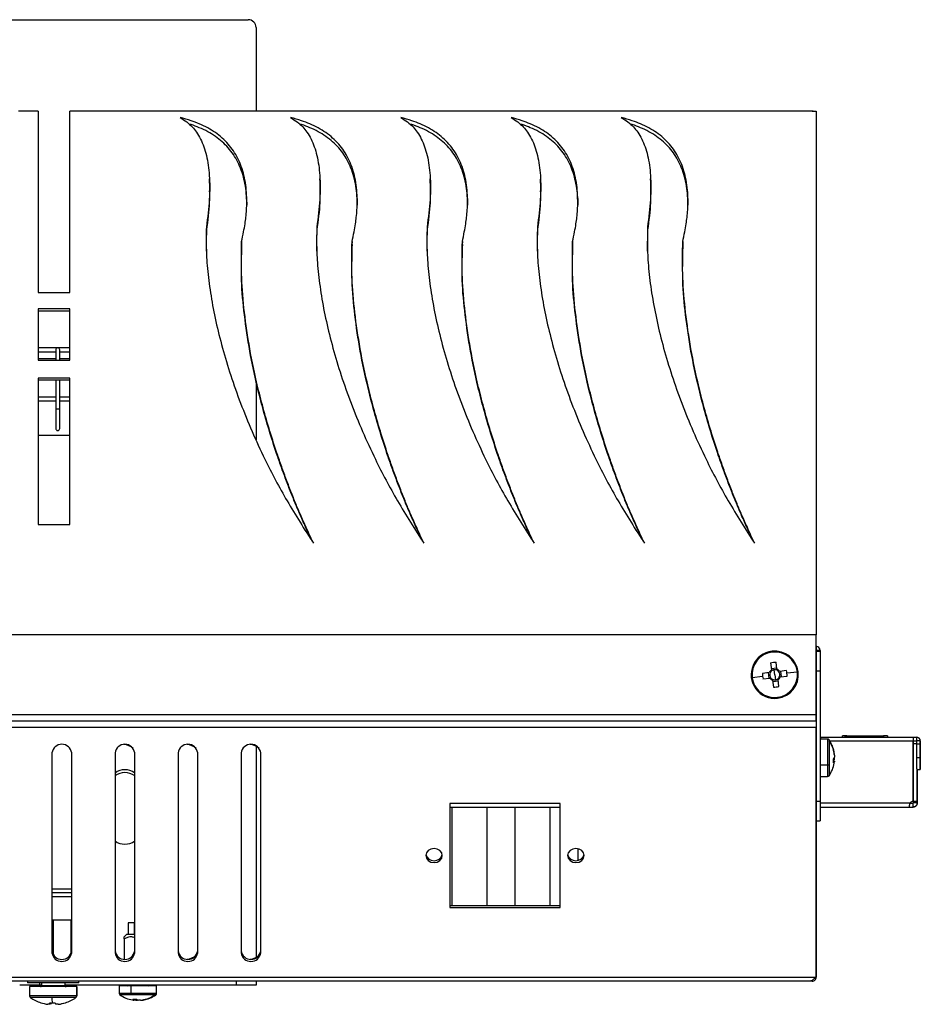
# Model space of a CAD drawing. Units: millimetres. Extents: x -1723 to 1689, y -875 to 1568.
# Drawn here: x 361 to 590, y 741 to 991 of the extents above; entities that cross this region are included whole.
import ezdxf

# ---------------------------------------------------------------- set-up
doc = ezdxf.new("R2010")
doc.units = ezdxf.units.MM

msp = doc.modelspace()

# ---------------------------------------------------------------- linework, layer by layer
at = {"color": 7, "linetype": 'Continuous', "lineweight": 25}
for p, q in [((-251.49, 990.79), (419.11, 990.79)), ((421.11, 988.79), (421.11, 967.59)), ((365.81, 967.59), (360.81, 967.59)), ((365.81, 967.59), (365.81, 921.51)), ((562.31, 967.59), (373.81, 967.59)), ((373.81, 921.51), (373.81, 967.59)), ((563.31, 967.59), (563.31, 834.59)), ((409.35, 947.48), (409.35, 948.33)), ((409.36, 947.34), (409.36, 948.19)), ((437.38, 947.48), (437.38, 948.33)), ((437.4, 947.34), (437.4, 948.19)), ((465.38, 947.48), (465.38, 948.33)), ((465.4, 947.34), (465.4, 948.19)), ((493.38, 947.48), (493.38, 948.33)), ((493.4, 947.34), (493.4, 948.19)), ((521.35, 947.48), (521.35, 948.33)), ((521.36, 947.34), (521.36, 948.19)), ((418.73, 945.36), (418.74, 943.68)), ((446.77, 945.36), (446.77, 943.68)), ((474.77, 945.36), (474.77, 943.68)), ((502.77, 945.36), (502.77, 943.68)), ((530.73, 945.36), (530.74, 943.68)), ((408.51, 938.19), (408.51, 937.41)), ((436.55, 938.19), (436.55, 937.41)), ((464.55, 938.19), (464.55, 937.41)), ((492.55, 938.19), (492.55, 937.41)), ((520.51, 938.19), (520.51, 937.41)), ((408.51, 937.41), (408.47, 934.62)), ((436.55, 937.41), (436.5, 934.62)), ((464.55, 937.41), (464.5, 934.62)), ((492.55, 937.41), (492.5, 934.62)), ((520.51, 937.41), (520.47, 934.62)), ((408.5, 932.05), (408.51, 934.53)), ((436.54, 932.05), (436.54, 934.53)), ((464.54, 932.05), (464.54, 934.53)), ((492.54, 932.05), (492.54, 934.53)), ((520.5, 932.05), (520.51, 934.53)), ((417.36, 930.13), (417.36, 929.41)), ((445.4, 930.13), (445.4, 929.41)), ((473.4, 930.13), (473.4, 929.41)), ((501.4, 930.13), (501.4, 929.41)), ((529.36, 930.13), (529.36, 929.41)), ((417.35, 928.86), (417.35, 928.15)), ((445.38, 928.86), (445.38, 928.15)), ((473.38, 928.86), (473.38, 928.15)), ((501.38, 928.86), (501.38, 928.15)), ((529.35, 928.86), (529.35, 928.15)), ((365.81, 921.51), (373.81, 921.51)), ((373.81, 917.39), (365.81, 917.39)), ((365.81, 917.39), (365.81, 904.38)), ((373.81, 916.76), (365.81, 916.76)), ((373.81, 904.38), (373.81, 917.39)), ((370.77, 907.48), (365.81, 907.48)), ((365.81, 906.48), (370.27, 906.48)), ((370.27, 906.98), (370.27, 904.38)), ((373.81, 907.48), (370.77, 907.48)), ((371.27, 904.38), (371.27, 906.98)), ((371.27, 906.48), (373.81, 906.48)), ((370.27, 904.7), (365.81, 904.7)), ((365.81, 904.38), (373.81, 904.38)), ((373.81, 904.7), (371.27, 904.7)), ((373.81, 899.8), (365.81, 899.8)), ((365.81, 899.8), (365.81, 862.62)), ((373.81, 899.31), (365.81, 899.31)), ((370.27, 899.31), (370.27, 891.98)), ((371.27, 891.98), (371.27, 899.31)), ((373.81, 862.62), (373.81, 899.8)), ((421.11, 899.03), (421.11, 884.08)), ((370.27, 894.98), (365.81, 894.98)), ((373.81, 894.98), (371.27, 894.98)), ((370.27, 891.98), (370.27, 886.98)), ((371.27, 886.98), (371.27, 891.98)), ((373.81, 885.25), (365.81, 885.25)), ((365.81, 862.62), (373.81, 862.62)), ((563.31, 834.59), (-395.69, 834.59)), ((563.31, 814.42), (563.31, 834.59)), ((552.11, 830.43), (552.14, 830.21)), ((563.32, 831.81), (563.31, 832.04)), ((563.32, 831.81), (563.32, 813.55)), ((564.32, 830.67), (563.32, 830.67)), ((563.32, 830.48), (564.32, 830.48)), ((564.32, 830.67), (564.32, 830.48)), ((564.32, 830.48), (564.32, 825.48)), ((553.36, 825.88), (553.15, 827.63)), ((551.4, 825.02), (549.66, 824.82)), ((551.74, 827.46), (551.95, 825.72)), ((553.33, 826.17), (551.92, 826)), ((552.81, 824.47), (552.66, 825.74)), ((555.8, 825.54), (554.06, 825.33)), ((554.51, 823.96), (554.34, 825.37)), ((558.54, 825.15), (555.89, 824.84)), ((563.32, 825.48), (564.32, 825.48)), ((564.32, 825.48), (564.32, 792.38)), ((547.08, 823.8), (549.73, 824.11)), ((549.82, 823.41), (551.57, 823.61)), ((551.11, 824.99), (551.28, 823.58)), ((552.26, 823.06), (552.47, 821.32)), ((552.3, 822.78), (553.71, 822.94)), ((552.81, 824.47), (552.96, 823.2)), ((553.88, 821.49), (553.67, 823.23)), ((554.22, 823.92), (555.97, 824.13)), ((553.51, 818.51), (553.49, 818.74)), ((-394.69, 814.42), (563.31, 814.42)), ((-365.99, 812.77), (563.31, 812.77)), ((563.31, 812.77), (563.31, 814.42)), ((563.31, 812.77), (563.31, 811.2)), ((563.32, 813.55), (563.32, 811.46)), ((-365.99, 811.2), (563.31, 811.2)), ((563.31, 747.73), (563.31, 811.2)), ((563.32, 811.46), (563.32, 748.5)), ((564.32, 808.66), (564.54, 808.66)), ((566.23, 808.13), (564.32, 808.13)), ((564.54, 808.13), (564.54, 808.66)), ((564.54, 808.66), (588.04, 808.66)), ((566.6, 807.59), (566.6, 801.64)), ((566.78, 807.66), (588.04, 807.66)), ((570.01, 808.66), (570.01, 808.96)), ((570.6, 808.96), (570.01, 808.96)), ((570.6, 808.96), (570.6, 808.66)), ((570.88, 808.96), (570.88, 808.66)), ((570.88, 808.96), (570.88, 808.66)), ((571.09, 808.96), (570.88, 808.96)), ((571.16, 808.96), (571.16, 808.66)), ((571.16, 808.96), (579.19, 808.96)), ((579.19, 808.96), (579.19, 808.66)), ((579.19, 808.96), (579.84, 808.96)), ((579.84, 808.96), (579.84, 808.66)), ((580.38, 808.96), (580.38, 808.66)), ((580.42, 808.66), (580.42, 808.96)), ((580.42, 808.96), (580.42, 808.66)), ((580.42, 808.96), (580.42, 808.66)), ((580.42, 808.96), (580.42, 808.66)), ((581.42, 808.96), (580.44, 808.96)), ((581.42, 808.96), (581.42, 808.66)), ((581.42, 808.96), (581.43, 808.96)), ((581.43, 808.96), (581.43, 808.96)), ((581.43, 808.96), (581.43, 808.66)), ((581.43, 808.96), (581.43, 808.66)), ((587.94, 807.66), (587.94, 792.29)), ((587.94, 807.66), (587.94, 792.29)), ((587.94, 792.29), (587.94, 807.66)), ((587.94, 792.29), (587.94, 807.66)), ((588.04, 807.66), (588.04, 808.66)), ((588.04, 808.66), (588.76, 808.66)), ((588.04, 807.66), (588.76, 807.66)), ((588.76, 808.66), (588.76, 807.66)), ((588.76, 808.66), (588.76, 808.66)), ((589.76, 807.66), (588.76, 807.66)), ((589.76, 807.66), (589.76, 807.66)), ((421.11, 806.33), (421.11, 752.68)), ((587.99, 792.29), (587.99, 806.89)), ((588.76, 806.95), (588.76, 803.45)), ((588.76, 806.95), (589.76, 806.95)), ((589.76, 803.45), (589.76, 806.95)), ((589.76, 806.95), (589.76, 803.45)), ((369.31, 804.63), (369.31, 753.86)), ((374.31, 753.86), (374.31, 804.63)), ((385.31, 804.63), (385.31, 753.86)), ((390.31, 753.86), (390.31, 804.63)), ((401.31, 804.63), (401.31, 753.86)), ((406.31, 753.86), (406.31, 804.63)), ((417.31, 804.63), (417.31, 753.86)), ((422.31, 753.86), (422.31, 804.63)), ((567.96, 802.75), (567.73, 802.76)), ((567.96, 804.2), (567.96, 804.41)), ((567.96, 804.02), (567.96, 803.51)), ((567.96, 802.75), (567.96, 803.25)), ((567.96, 802.56), (567.96, 802.35)), ((588.76, 803.45), (589.76, 803.45)), ((564.32, 801.57), (566.23, 801.57)), ((588.99, 792.29), (588.99, 800.55)), ((588.99, 800.45), (588.99, 792.29)), ((588.99, 800.45), (589.76, 800.45)), ((589.76, 800.45), (589.76, 800.45)), ((564.32, 798.63), (566.23, 798.63)), ((498.31, 791.77), (470.31, 791.77)), ((470.31, 791.77), (470.31, 765.36)), ((470.31, 790.88), (498.31, 790.88)), ((470.81, 790.88), (470.81, 765.89)), ((479.81, 765.89), (479.81, 790.88)), ((486.81, 790.88), (486.81, 765.89)), ((495.81, 765.89), (495.81, 790.88)), ((498.31, 765.36), (498.31, 791.77)), ((563.32, 792.38), (564.32, 792.38)), ((564.32, 792.38), (564.32, 787.38)), ((564.32, 790.88), (586.94, 790.88)), ((586.94, 790.88), (587.94, 790.88)), ((587.15, 791.88), (587.94, 791.88)), ((587.94, 792.29), (587.94, 792.29)), ((587.94, 792.29), (587.94, 792.29)), ((587.94, 790.88), (587.94, 791.88)), ((587.94, 790.88), (587.94, 790.88)), ((588.99, 792.29), (587.99, 792.29)), ((588.99, 791.93), (587.99, 791.93)), ((588.99, 791.93), (588.99, 791.93)), ((563.32, 787.38), (564.32, 787.38)), ((563.32, 787.38), (564.32, 787.38)), ((563.32, 787.38), (564.32, 787.38)), ((563.32, 787.38), (564.32, 787.38)), ((564.32, 787.38), (564.32, 787.38)), ((564.32, 787.38), (564.32, 787.38)), ((564.32, 787.38), (564.32, 787.38)), ((502.81, 780.3), (502.81, 777.35)), ((374.31, 769.06), (369.31, 769.06)), ((374.31, 768.06), (369.31, 768.06)), ((470.31, 765.89), (498.31, 765.89)), ((470.31, 765.36), (498.31, 765.36)), ((369.31, 762.28), (369.62, 762.28)), ((369.62, 762.28), (369.62, 753.37)), ((369.62, 762.28), (374.07, 762.28)), ((374.07, 762.28), (374.07, 753.47)), ((388.61, 761.48), (388.61, 758.48)), ((390.16, 761.48), (388.61, 761.48)), ((390.31, 761.48), (390.16, 761.48)), ((388.21, 758.48), (387.66, 757.93)), ((390.31, 758.48), (388.21, 758.48)), ((387.66, 757.4), (387.66, 752.26)), ((387.66, 752.27), (387.58, 752.27)), ((563.12, 747.63), (-395.5, 747.63)), ((563.32, 748.5), (563.32, 747.69)), ((561.81, 746.68), (-394.19, 746.68)), ((366.11, 745.68), (361.11, 745.68)), ((363.12, 746.68), (363.12, 746.28)), ((376.12, 746.28), (363.12, 746.28)), ((363.62, 745.28), (363.62, 742.96)), ((375.6, 745.28), (363.62, 745.28)), ((366.62, 745.68), (366.11, 745.68)), ((366.62, 746.28), (366.62, 745.53)), ((372.62, 745.53), (372.62, 746.28)), ((416.11, 745.68), (372.62, 745.68)), ((375.6, 745.28), (375.6, 742.96)), ((375.62, 745.28), (375.6, 745.28)), ((375.62, 742.96), (375.62, 745.28)), ((376.12, 746.28), (376.12, 746.68)), ((386.36, 745.48), (386.36, 743.58)), ((389.3, 745.48), (386.36, 745.48)), ((389.3, 745.48), (389.3, 743.58)), ((395.86, 745.48), (389.3, 745.48)), ((395.86, 743.58), (395.86, 745.48)), ((416.11, 746.68), (416.11, 745.68)), ((421.11, 745.68), (416.11, 745.68)), ((421.11, 746.68), (421.11, 745.68)), ((562.31, 746.68), (561.81, 746.68)), ((375.38, 742.51), (369.24, 742.51)), ((395.32, 743.21), (389.37, 743.21)), ((368.82, 740.8), (368.24, 740.8)), ((368.82, 740.8), (368.82, 741.19)), ((368.99, 741.19), (369, 740.8)), ((370.9, 740.8), (370.24, 740.8)), ((370.9, 740.8), (371, 740.8)), ((390.29, 741.85), (390.08, 741.85)), ((390.48, 741.85), (390.49, 742.08)), ((390.48, 741.85), (390.98, 741.85)), ((391.75, 741.85), (391.24, 741.85)), ((391.93, 741.85), (392.14, 741.85))]:
    msp.add_line(p, q, dxfattribs=at)
at = {"color": 8, "linetype": 'Continuous', "lineweight": 25}
for p, q in [((365.81, 895.03), (370.27, 895.03)), ((371.27, 895.03), (373.81, 895.03)), ((370.27, 893.93), (365.81, 893.93)), ((373.81, 893.93), (371.27, 893.93)), ((370.27, 891.98), (371.27, 891.98)), ((563.31, 831.81), (563.32, 831.81)), ((563.31, 813.55), (563.32, 813.55)), ((563.31, 811.46), (563.32, 811.46)), ((566.23, 808.13), (566.23, 801.57)), ((566.6, 807.94), (566.6, 807.59)), ((588.76, 806.89), (587.99, 806.89)), ((566.23, 801.57), (566.23, 798.63)), ((566.6, 801.64), (566.6, 798.83)), ((564.32, 791.93), (587.18, 791.93)), ((374.31, 770.02), (369.31, 770.02)), ((390.16, 761.48), (390.16, 758.48)), ((563.31, 748.5), (563.32, 748.5)), ((366.11, 746.28), (366.11, 745.68)), ((366.62, 745.53), (372.61, 745.53)), ((372.61, 746.28), (372.61, 745.53)), ((372.61, 745.53), (372.62, 745.53)), ((375.6, 742.96), (363.62, 742.96)), ((369.24, 742.51), (363.84, 742.51)), ((375.39, 742.51), (375.38, 742.51)), ((375.62, 742.96), (375.6, 742.96)), ((389.3, 743.58), (386.36, 743.58)), ((389.37, 743.21), (386.56, 743.21)), ((395.86, 743.58), (389.3, 743.58)), ((395.67, 743.21), (395.32, 743.21))]:
    msp.add_line(p, q, dxfattribs=at)
at = {"color": 7, "linetype": 'Continuous', "lineweight": 25, "flags": 128}
for points in [[(587.99, 806.89), (587.99, 807.08), (587.99, 807.27), (587.99, 807.44), (587.99, 807.59), (587.99, 807.66)], [(588.76, 807.66), (588.76, 807.51), (588.76, 807.37), (588.76, 807.25), (588.76, 807.14), (588.76, 807.06), (588.76, 807), (588.76, 806.96), (588.76, 806.95)], [(589.76, 806.95), (589.76, 806.96), (589.76, 807), (589.76, 807.06), (589.76, 807.14), (589.76, 807.25), (589.76, 807.37), (589.76, 807.51), (589.76, 807.66)], [(589.76, 807.66), (589.76, 807.51), (589.76, 807.37), (589.76, 807.25), (589.76, 807.14), (589.76, 807.06), (589.76, 807), (589.76, 806.96), (589.76, 806.95)], [(588.76, 803.45), (588.76, 802.86), (588.76, 802.3), (588.76, 801.78), (588.76, 801.32), (588.76, 800.95), (588.76, 800.67), (588.76, 800.55)], [(589.76, 800.45), (589.76, 800.5), (589.76, 800.67), (589.76, 800.95), (589.76, 801.32), (589.76, 801.78), (589.76, 802.3), (589.76, 802.86), (589.76, 803.45)], [(589.76, 803.45), (589.76, 802.86), (589.76, 802.3), (589.76, 801.78), (589.76, 801.32), (589.76, 800.95), (589.76, 800.67), (589.76, 800.5), (589.76, 800.45)], [(587.99, 791.93), (587.99, 792.01), (587.99, 792.08), (587.99, 792.14), (587.99, 792.19), (587.99, 792.23), (587.99, 792.26), (587.99, 792.28), (587.99, 792.29)], [(588.99, 791.93), (588.99, 792.01), (588.99, 792.08), (588.99, 792.14), (588.99, 792.19), (588.99, 792.23), (588.99, 792.26), (588.99, 792.28), (588.99, 792.29)], [(588.99, 792.29), (588.99, 792.28), (588.99, 792.26), (588.99, 792.23), (588.99, 792.19), (588.99, 792.14), (588.99, 792.08), (588.99, 792.01), (588.99, 791.93)], [(464.21, 778.56), (464.37, 777.88), (464.83, 777.3), (465.51, 776.91), (466.31, 776.78), (467.12, 776.91), (467.8, 777.3), (468.25, 777.88), (468.41, 778.56), (468.25, 779.25), (467.8, 779.83), (467.12, 780.22), (466.31, 780.35), (465.51, 780.22), (464.83, 779.83), (464.37, 779.25), (464.21, 778.56)], [(500.21, 778.56), (500.37, 777.88), (500.83, 777.3), (501.51, 776.91), (502.31, 776.78), (503.12, 776.91), (503.8, 777.3), (504.25, 777.88), (504.41, 778.56), (504.25, 779.25), (503.8, 779.83), (503.12, 780.22), (502.31, 780.35), (501.51, 780.22), (500.83, 779.83), (500.37, 779.25), (500.21, 778.56)], [(390.08, 745.48), (390.1, 745.48), (390.11, 745.5), (390.12, 745.51), (390.13, 745.54), (390.14, 745.57), (390.15, 745.6), (390.16, 745.64), (390.16, 745.68)]]:
    msp.add_lwpolyline(points, dxfattribs=at)
at = {"color": 7, "linetype": 'Continuous', "lineweight": 25}
for centre, radius, start, end in [((419.11, 988.79), 2, 360, 90), ((370.77, 906.98), 0.5, 0, 180), ((370.77, 886.98), 0.5, 180, 0), ((552.81, 824.47), 6, 96.7225, 276.7225), ((552.81, 824.47), 5.77, 96.7225, 186.7225), ((552.81, 824.47), 6, 276.7225, 96.7225), ((552.81, 824.47), 5.77, 6.7225, 96.7225), ((563.32, 830.67), 1, 0, 90), ((555.04, 805.56), 22.14, 94.8851, 98.5599), ((552.81, 824.47), 1.51, 124.6814, 158.7636), ((552.81, 824.47), 1.28, 153.0482, 220.3968), ((552.81, 824.47), 1.28, 130.3968, 153.0482), ((552.81, 824.47), 1.28, 96.7225, 130.3968), ((552.81, 824.47), 1.28, 63.0482, 96.7225), ((552.81, 824.47), 1.51, 34.6814, 68.7636), ((552.81, 824.47), 1.28, 40.3968, 63.0482), ((552.81, 824.47), 5.77, 276.7225, 6.7225), ((552.81, 824.47), 1.28, 333.0482, 40.3968), ((533.92, 822.25), 22.13, 6.7217, 8.5604), ((552.81, 824.47), 5.77, 186.7225, 276.7225), ((571.71, 826.7), 22.13, 184.8846, 186.7232), ((571.71, 826.7), 22.13, 186.7217, 188.5604), ((552.81, 824.47), 1.51, 214.6814, 248.7636), ((552.81, 824.47), 1.28, 220.3968, 243.0482), ((552.81, 824.47), 1.28, 243.0482, 276.7225), ((552.81, 824.47), 1.28, 276.7225, 310.3968), ((552.81, 824.47), 1.28, 310.3968, 333.0482), ((552.81, 824.47), 1.51, 304.6814, 338.7636), ((533.92, 822.25), 22.13, 4.8846, 6.7232), ((550.58, 843.38), 22.14, 274.8851, 278.5599), ((566.23, 807.68), 0.45, 34.7179, 90), ((560.02, 803.38), 8, 9.7057, 34.7179), ((560.88, 803.29), 7.16, 17.2673, 36.9659), ((588.76, 807.66), 1, 0.0008, 90), ((588.76, 807.66), 1, 0.0008, 90), ((371.81, 804.31), 2.52, 7.3904, 172.6096), ((387.81, 804.31), 2.52, 7.3904, 172.6096), ((387.37, 802.97), 3.79, 47.1566, 86.7086), ((403.81, 804.31), 2.52, 7.3904, 172.6096), ((403.37, 802.97), 3.79, 47.1566, 86.7087), ((419.81, 804.31), 2.52, 7.3904, 172.6096), ((419.37, 802.97), 3.79, 47.1566, 86.7087), ((561.12, 803.57), 6.89, 7.0194, 17.1606), ((566.56, 805.42), 1.16, 359.8518, 9.255), ((566.28, 805.42), 1.43, 351.6715, 359.8421), ((561.12, 803.18), 6.89, 7.0194, 17.1606), ((566.45, 803.98), 1.58, 322.4965, 342.6949), ((560.21, 802.55), 7.51, 356.3641, 3.6359), ((566.45, 803.03), 1.58, 322.4965, 342.6949), ((566.65, 802.86), 1.36, 16.631, 22.5154), ((387.81, 796.11), 4.23, 53.8075, 126.1925), ((566.26, 802.38), 0.816, 267.9512, 294.6658), ((560.02, 803.38), 8, 325.2821, 350.2943), ((561.15, 803.19), 6.85, 350.2939, 352.992), ((387.81, 795.41), 4.23, 53.8075, 126.1925), ((566.23, 799.08), 0.45, 270, 325.2821), ((587.94, 791.29), 1, 90, 139.9073), ((587.94, 791.29), 1, 90, 139.9073), ((587.94, 791.29), 1, 90, 139.9073), ((587.94, 791.29), 1, 90, 139.9073), ((387.81, 785.68), 4.23, 233.8075, 306.1925), ((466.31, 779.41), 2.16, 195.701, 344.299), ((502.31, 779.41), 2.16, 195.701, 344.299), ((371.81, 754.71), 2.52, 187.3904, 352.6096), ((371.81, 754.19), 2.52, 187.3904, 352.6096), ((387.81, 754.71), 2.52, 187.3904, 352.6096), ((387.81, 754.19), 2.52, 187.3904, 352.6096), ((403.81, 754.71), 2.52, 187.3904, 352.6096), ((403.81, 754.19), 2.52, 187.3904, 352.6096), ((403.37, 756.05), 3.79, 273.2914, 312.8434), ((419.81, 754.71), 2.52, 187.3904, 352.6096), ((419.81, 754.19), 2.52, 187.3904, 352.6096), ((419.37, 756.05), 3.79, 273.2914, 312.8434), ((565.14, 743.97), 4.19, 115.8628, 118.8068), ((366.37, 745.53), 0.25, 270, 0), ((372.86, 745.53), 0.25, 179.938, 269.9378), ((372.87, 745.53), 0.25, 180, 270), ((388.41, 745.68), 0.2, 270, 0), ((393.81, 745.68), 0.2, 180, 270), ((364.16, 742.96), 0.54, 180, 234.7485), ((369.62, 750.68), 10, 234.7485, 251.8832), ((382.96, 743.63), 13.77, 184.6484, 190.2751), ((369.62, 750.68), 10, 288.1168, 305.2515), ((375.06, 742.96), 0.54, 305.3346, 0.0183), ((375.08, 742.96), 0.54, 305.2515, 0), ((386.81, 743.58), 0.45, 180, 235.2821), ((391.11, 749.78), 8, 235.2821, 260.2943), ((390.11, 743.55), 0.816, 177.9512, 204.6658), ((391.11, 749.78), 8, 279.7057, 304.7179), ((391.02, 748.93), 7.16, 287.2673, 306.9659), ((395.41, 743.58), 0.45, 304.7179, 0), ((369.57, 750.64), 9.93, 251.9024, 262.2764), ((366.52, 741.22), 0.0435, 208.0024, 296.152), ((369.41, 752.14), 10.97, 266.3021, 270.0023), ((370.52, 741.5), 1.84, 189.5431, 202.5452), ((367.29, 741.5), 1.84, 337.4548, 350.4569), ((369.41, 752.21), 11.04, 270.0016, 273.6862), ((371.94, 741.5), 1.84, 189.5431, 202.5452), ((369.57, 750.64), 9.93, 277.7236, 288.0976), ((369.66, 750.64), 9.93, 277.7236, 288.0976), ((372.71, 741.26), 0.086, 228.1385, 278.8102), ((390.92, 748.65), 6.85, 260.2939, 262.992), ((390.28, 749.59), 7.51, 266.3641, 273.6359), ((390.76, 743.36), 1.58, 232.4965, 252.6949), ((391.71, 743.36), 1.58, 232.4965, 252.6949), ((390.59, 743.16), 1.36, 286.631, 292.5154), ((390.91, 748.68), 6.89, 277.0194, 287.1606), ((391.3, 748.68), 6.89, 277.0194, 287.1606), ((393.15, 743.52), 1.43, 261.6715, 269.8421), ((393.15, 743.25), 1.16, 269.8518, 279.255)]:
    msp.add_arc(centre, radius, start, end, dxfattribs=at)
for points, knots in [([(562.56, 967.59), (562.52, 967.59), (562.45, 967.59), (562.34, 967.59), (562.29, 967.59), (562.34, 967.59), (562.45, 967.59), (562.6, 967.59), (562.89, 967.59), (563.16, 967.59), (563.31, 967.59)], [0, 0, 0, 0, 0.076349, 0.152752, 0.318216, 0.481897, 0.557884, 0.634108, 0.799549, 1, 1, 1, 1]), ([(417.45, 934.44), (417.62, 935.27), (417.94, 936.81), (418.31, 938.85), (418.57, 940.72), (418.71, 942.54), (418.78, 944.42), (418.73, 947.43), (418.2, 951.34), (416.63, 955.68), (414.2, 959.31), (411.48, 961.74), (408.88, 963.34), (406.84, 964.34), (404.48, 965.22), (402.79, 965.69), (401.84, 965.95)], [0, 0, 0, 0, 0.049002, 0.0906871, 0.1250776, 0.1665853, 0.2082806, 0.2502005, 0.3751031, 0.500272, 0.6253257, 0.7502129, 0.8125759, 0.875155, 0.930255, 1, 1, 1, 1]), ([(401.84, 965.95), (402.42, 965.59), (403.51, 964.92), (404.91, 963.64), (406.09, 962.2), (407.06, 960.52), (407.9, 958.54), (408.77, 955.6), (409.37, 951.32), (409.4, 945.3), (408.81, 940.57), (408.51, 938.19)], [0, 0, 0, 0, 0.092835, 0.176137, 0.249966, 0.333845, 0.417168, 0.500022, 0.664941, 0.831377, 1, 1, 1, 1]), ([(445.49, 934.44), (445.66, 935.27), (445.98, 936.81), (446.34, 938.85), (446.6, 940.72), (446.75, 942.54), (446.82, 944.42), (446.76, 947.43), (446.23, 951.34), (444.67, 955.68), (442.24, 959.31), (439.51, 961.74), (436.92, 963.34), (434.87, 964.34), (432.51, 965.22), (430.82, 965.69), (429.88, 965.95)], [0, 0, 0, 0, 0.049002, 0.090687, 0.125078, 0.166585, 0.208281, 0.2502, 0.375103, 0.500272, 0.625326, 0.750213, 0.812576, 0.875155, 0.930255, 1, 1, 1, 1]), ([(429.88, 965.95), (430.46, 965.59), (431.55, 964.92), (432.95, 963.64), (434.12, 962.2), (435.1, 960.52), (435.94, 958.54), (436.81, 955.6), (437.41, 951.32), (437.44, 945.3), (436.85, 940.57), (436.55, 938.19)], [0, 0, 0, 0, 0.092835, 0.176137, 0.249966, 0.333845, 0.417168, 0.500022, 0.664941, 0.831377, 1, 1, 1, 1]), ([(473.49, 934.44), (473.66, 935.27), (473.98, 936.81), (474.34, 938.85), (474.6, 940.72), (474.75, 942.54), (474.82, 944.42), (474.76, 947.43), (474.23, 951.34), (472.67, 955.68), (470.24, 959.31), (467.51, 961.74), (464.92, 963.34), (462.87, 964.34), (460.51, 965.22), (458.82, 965.69), (457.88, 965.95)], [0, 0, 0, 0, 0.049002, 0.090687, 0.125078, 0.166585, 0.208281, 0.2502, 0.375103, 0.500272, 0.625326, 0.750213, 0.812576, 0.875155, 0.930255, 1, 1, 1, 1]), ([(457.88, 965.95), (458.46, 965.59), (459.55, 964.92), (460.95, 963.64), (462.12, 962.2), (463.1, 960.52), (463.94, 958.54), (464.81, 955.6), (465.41, 951.32), (465.44, 945.3), (464.85, 940.57), (464.55, 938.19)], [0, 0, 0, 0, 0.092835, 0.176137, 0.249966, 0.333845, 0.417168, 0.500022, 0.664941, 0.831377, 1, 1, 1, 1]), ([(501.49, 934.44), (501.66, 935.27), (501.98, 936.81), (502.34, 938.85), (502.6, 940.72), (502.75, 942.54), (502.82, 944.42), (502.76, 947.43), (502.23, 951.34), (500.67, 955.68), (498.24, 959.31), (495.51, 961.74), (492.92, 963.34), (490.87, 964.34), (488.51, 965.22), (486.82, 965.69), (485.88, 965.95)], [0, 0, 0, 0, 0.049002, 0.090687, 0.125078, 0.166585, 0.208281, 0.2502, 0.375103, 0.500272, 0.625326, 0.750213, 0.812576, 0.875155, 0.930255, 1, 1, 1, 1]), ([(485.88, 965.95), (486.46, 965.59), (487.55, 964.92), (488.95, 963.64), (490.12, 962.2), (491.1, 960.52), (491.94, 958.54), (492.81, 955.6), (493.41, 951.32), (493.44, 945.3), (492.85, 940.57), (492.55, 938.19)], [0, 0, 0, 0, 0.092835, 0.176137, 0.249966, 0.333845, 0.417168, 0.500022, 0.664941, 0.831377, 1, 1, 1, 1]), ([(529.45, 934.44), (529.62, 935.27), (529.94, 936.81), (530.31, 938.85), (530.57, 940.72), (530.71, 942.54), (530.78, 944.42), (530.73, 947.43), (530.2, 951.34), (528.63, 955.68), (526.2, 959.31), (523.48, 961.74), (520.88, 963.34), (518.84, 964.34), (516.48, 965.22), (514.79, 965.69), (513.84, 965.95)], [0, 0, 0, 0, 0.049002, 0.090687, 0.125078, 0.166585, 0.208281, 0.2502, 0.375103, 0.500272, 0.625326, 0.750213, 0.812576, 0.875155, 0.930255, 1, 1, 1, 1]), ([(513.84, 965.95), (514.42, 965.59), (515.51, 964.92), (516.91, 963.64), (518.09, 962.2), (519.06, 960.52), (519.9, 958.54), (520.77, 955.6), (521.37, 951.32), (521.4, 945.3), (520.81, 940.57), (520.51, 938.19)], [0, 0, 0, 0, 0.092835, 0.176137, 0.249966, 0.333845, 0.417168, 0.500022, 0.664941, 0.831377, 1, 1, 1, 1]), ([(418.76, 943.87), (418.75, 944.38), (418.73, 946.69), (418.19, 950.45), (416.63, 954.77), (414.2, 958.37), (411.47, 960.78), (408.88, 962.38), (406.83, 963.35), (405.2, 963.99), (404.29, 964.25), (404.11, 964.3)], [0, 0, 0, 0, 0.0482276, 0.2196027, 0.3913702, 0.5630264, 0.7345196, 0.8201854, 0.9061698, 0.9819007, 1, 1, 1, 1]), ([(446.79, 943.87), (446.79, 944.38), (446.77, 946.69), (446.23, 950.45), (444.67, 954.77), (442.24, 958.37), (439.51, 960.78), (436.92, 962.38), (434.87, 963.35), (433.24, 963.99), (432.32, 964.25), (432.15, 964.3)], [0, 0, 0, 0, 0.048228, 0.219603, 0.39137, 0.563026, 0.73452, 0.820185, 0.90617, 0.981901, 1, 1, 1, 1]), ([(474.79, 943.87), (474.79, 944.38), (474.77, 946.69), (474.23, 950.45), (472.67, 954.77), (470.24, 958.37), (467.51, 960.78), (464.92, 962.38), (462.87, 963.35), (461.24, 963.99), (460.32, 964.25), (460.15, 964.3)], [0, 0, 0, 0, 0.048228, 0.219603, 0.39137, 0.563026, 0.73452, 0.820185, 0.90617, 0.981901, 1, 1, 1, 1]), ([(502.79, 943.87), (502.79, 944.38), (502.77, 946.69), (502.23, 950.45), (500.67, 954.77), (498.24, 958.37), (495.51, 960.78), (492.92, 962.38), (490.87, 963.35), (489.24, 963.99), (488.32, 964.25), (488.15, 964.3)], [0, 0, 0, 0, 0.048228, 0.219603, 0.39137, 0.563026, 0.73452, 0.820185, 0.90617, 0.981901, 1, 1, 1, 1]), ([(530.76, 943.87), (530.75, 944.38), (530.73, 946.69), (530.19, 950.45), (528.63, 954.77), (526.2, 958.37), (523.47, 960.78), (520.88, 962.38), (518.83, 963.35), (517.2, 963.99), (516.29, 964.25), (516.11, 964.3)], [0, 0, 0, 0, 0.048228, 0.219603, 0.39137, 0.563026, 0.73452, 0.820185, 0.90617, 0.981901, 1, 1, 1, 1]), ([(409.36, 947.34), (409.36, 947.35), (409.39, 948.4), (409.36, 949.41), (409.26, 950.33), (409.26, 950.36)], [0, 0, 0, 0, 0.008583, 0.971328, 1, 1, 1, 1]), ([(437.39, 947.34), (437.4, 947.35), (437.43, 948.4), (437.39, 949.41), (437.3, 950.33), (437.29, 950.36)], [0, 0, 0, 0, 0.008583, 0.971328, 1, 1, 1, 1]), ([(465.39, 947.34), (465.4, 947.35), (465.43, 948.4), (465.39, 949.41), (465.3, 950.33), (465.29, 950.36)], [0, 0, 0, 0, 0.008583, 0.971328, 1, 1, 1, 1]), ([(493.39, 947.34), (493.4, 947.35), (493.43, 948.4), (493.39, 949.41), (493.3, 950.33), (493.29, 950.36)], [0, 0, 0, 0, 0.008583, 0.971328, 1, 1, 1, 1]), ([(521.36, 947.34), (521.36, 947.35), (521.39, 948.4), (521.36, 949.41), (521.26, 950.33), (521.26, 950.36)], [0, 0, 0, 0, 0.008583, 0.971328, 1, 1, 1, 1]), ([(409.25, 947.37), (409.27, 946.38), (409.33, 943.41), (408.84, 939.81), (408.51, 937.41)], [0, 0, 0, 0, 0.333869, 1, 1, 1, 1]), ([(437.29, 947.37), (437.31, 946.38), (437.37, 943.41), (436.88, 939.81), (436.55, 937.41)], [0, 0, 0, 0, 0.333869, 1, 1, 1, 1]), ([(465.29, 947.37), (465.31, 946.38), (465.37, 943.41), (464.88, 939.81), (464.55, 937.41)], [0, 0, 0, 0, 0.333869, 1, 1, 1, 1]), ([(493.29, 947.37), (493.31, 946.38), (493.37, 943.41), (492.88, 939.81), (492.55, 937.41)], [0, 0, 0, 0, 0.333869, 1, 1, 1, 1]), ([(521.25, 947.37), (521.27, 946.38), (521.33, 943.41), (520.84, 939.81), (520.51, 937.41)], [0, 0, 0, 0, 0.333869, 1, 1, 1, 1]), ([(408.51, 938.19), (408.49, 937.15), (408.45, 935.22), (408.48, 932.41), (408.6, 929.68), (408.84, 926.87), (409.2, 923.81), (409.82, 919.63), (410.85, 914.21), (412.53, 907.46), (414.62, 900.51), (417.13, 893.42), (420.03, 886.3), (423.86, 877.99), (428.91, 868.43), (433.4, 861.42), (435.67, 857.85)], [0, 0, 0, 0, 0.04866, 0.090357, 0.12511, 0.166853, 0.208554, 0.25024, 0.333585, 0.416888, 0.500368, 0.5837, 0.667001, 0.748784, 0.872317, 1, 1, 1, 1]), ([(436.55, 938.19), (436.52, 937.15), (436.49, 935.22), (436.51, 932.41), (436.63, 929.68), (436.88, 926.87), (437.23, 923.81), (437.85, 919.63), (438.89, 914.21), (440.57, 907.46), (442.66, 900.51), (445.17, 893.42), (448.07, 886.3), (451.9, 877.99), (456.95, 868.43), (461.43, 861.42), (463.71, 857.85)], [0, 0, 0, 0, 0.04866, 0.090357, 0.12511, 0.166853, 0.208554, 0.25024, 0.333585, 0.416888, 0.500368, 0.5837, 0.667001, 0.748784, 0.872317, 1, 1, 1, 1]), ([(464.55, 938.19), (464.52, 937.15), (464.49, 935.22), (464.51, 932.41), (464.63, 929.68), (464.88, 926.87), (465.23, 923.81), (465.85, 919.63), (466.89, 914.21), (468.57, 907.46), (470.66, 900.51), (473.17, 893.42), (476.07, 886.3), (479.9, 877.99), (484.95, 868.43), (489.43, 861.42), (491.71, 857.85)], [0, 0, 0, 0, 0.04866, 0.090357, 0.12511, 0.166853, 0.208554, 0.25024, 0.333585, 0.416888, 0.500368, 0.5837, 0.667001, 0.748784, 0.872317, 1, 1, 1, 1]), ([(492.55, 938.19), (492.52, 937.15), (492.49, 935.22), (492.51, 932.41), (492.63, 929.68), (492.88, 926.87), (493.23, 923.81), (493.85, 919.63), (494.89, 914.21), (496.57, 907.46), (498.66, 900.51), (501.17, 893.42), (504.07, 886.3), (507.9, 877.99), (512.95, 868.43), (517.43, 861.42), (519.71, 857.85)], [0, 0, 0, 0, 0.0486596, 0.0903574, 0.12511, 0.1668526, 0.2085536, 0.2502397, 0.3335852, 0.4168876, 0.5003679, 0.5837003, 0.6670014, 0.7487837, 0.8723169, 1, 1, 1, 1]), ([(520.51, 938.19), (520.49, 937.15), (520.45, 935.22), (520.48, 932.41), (520.6, 929.68), (520.84, 926.87), (521.2, 923.81), (521.82, 919.63), (522.85, 914.21), (524.53, 907.46), (526.62, 900.51), (529.13, 893.42), (532.03, 886.3), (535.86, 877.99), (540.91, 868.43), (545.4, 861.42), (547.67, 857.85)], [0, 0, 0, 0, 0.04866, 0.090357, 0.12511, 0.166853, 0.208554, 0.25024, 0.333585, 0.416888, 0.500368, 0.5837, 0.667001, 0.748784, 0.872317, 1, 1, 1, 1]), ([(435.67, 857.85), (435.07, 859.18), (433.95, 861.62), (432.47, 864.96), (431.16, 868.02), (429.93, 871.07), (428.68, 874.34), (427.47, 877.68), (426, 881.93), (424.37, 887.05), (422.68, 893), (420.89, 900.18), (419.21, 908.49), (417.95, 917.69), (417.29, 926.48), (417.4, 931.77), (417.45, 934.44)], [0, 0, 0, 0, 0.0480102, 0.0884554, 0.1213423, 0.1590791, 0.1989103, 0.2396033, 0.2798887, 0.3531485, 0.426469, 0.4999387, 0.6226801, 0.7466576, 0.8722952, 1, 1, 1, 1]), ([(417.45, 934.44), (417.42, 933.42), (417.36, 931.6), (417.35, 929.69), (417.35, 928.86)], [0, 0, 0, 0, 0.563144, 1, 1, 1, 1]), ([(417.45, 933.69), (417.42, 932.68), (417.36, 930.87), (417.35, 928.98), (417.35, 928.15)], [0, 0, 0, 0, 0.563068, 1, 1, 1, 1]), ([(445.49, 934.44), (445.46, 933.42), (445.4, 931.6), (445.39, 929.69), (445.38, 928.86)], [0, 0, 0, 0, 0.563144, 1, 1, 1, 1]), ([(463.71, 857.85), (463.1, 859.18), (461.99, 861.62), (460.51, 864.96), (459.19, 868.02), (457.97, 871.07), (456.72, 874.34), (455.5, 877.68), (454.04, 881.93), (452.41, 887.05), (450.72, 893), (448.92, 900.18), (447.25, 908.49), (445.98, 917.69), (445.33, 926.48), (445.43, 931.77), (445.49, 934.44)], [0, 0, 0, 0, 0.04801, 0.088455, 0.121342, 0.159079, 0.19891, 0.239603, 0.279889, 0.353149, 0.426469, 0.499939, 0.62268, 0.746658, 0.872295, 1, 1, 1, 1]), ([(445.49, 933.69), (445.46, 932.68), (445.4, 930.87), (445.39, 928.98), (445.38, 928.15)], [0, 0, 0, 0, 0.563068, 1, 1, 1, 1]), ([(473.49, 934.44), (473.46, 933.42), (473.4, 931.6), (473.39, 929.69), (473.38, 928.86)], [0, 0, 0, 0, 0.563144, 1, 1, 1, 1]), ([(491.71, 857.85), (491.1, 859.18), (489.99, 861.62), (488.51, 864.96), (487.19, 868.02), (485.97, 871.07), (484.72, 874.34), (483.5, 877.68), (482.04, 881.93), (480.41, 887.05), (478.72, 893), (476.92, 900.18), (475.25, 908.49), (473.98, 917.69), (473.33, 926.48), (473.43, 931.77), (473.49, 934.44)], [0, 0, 0, 0, 0.04801, 0.088455, 0.121342, 0.159079, 0.19891, 0.239603, 0.279889, 0.353149, 0.426469, 0.499939, 0.62268, 0.746658, 0.872295, 1, 1, 1, 1]), ([(473.49, 933.69), (473.46, 932.68), (473.4, 930.87), (473.39, 928.98), (473.38, 928.15)], [0, 0, 0, 0, 0.563068, 1, 1, 1, 1]), ([(501.49, 934.44), (501.46, 933.42), (501.4, 931.6), (501.39, 929.69), (501.38, 928.86)], [0, 0, 0, 0, 0.563144, 1, 1, 1, 1]), ([(519.71, 857.85), (519.1, 859.18), (517.99, 861.62), (516.51, 864.96), (515.19, 868.02), (513.97, 871.07), (512.72, 874.34), (511.5, 877.68), (510.04, 881.93), (508.41, 887.05), (506.72, 893), (504.92, 900.18), (503.25, 908.49), (501.98, 917.69), (501.33, 926.48), (501.43, 931.77), (501.49, 934.44)], [0, 0, 0, 0, 0.04801, 0.088455, 0.121342, 0.159079, 0.19891, 0.239603, 0.279889, 0.353149, 0.426469, 0.499939, 0.62268, 0.746658, 0.872295, 1, 1, 1, 1]), ([(501.49, 933.69), (501.46, 932.68), (501.4, 930.87), (501.39, 928.98), (501.38, 928.15)], [0, 0, 0, 0, 0.563068, 1, 1, 1, 1]), ([(547.67, 857.85), (547.07, 859.18), (545.95, 861.62), (544.47, 864.96), (543.16, 868.02), (541.93, 871.07), (540.68, 874.34), (539.47, 877.68), (538, 881.93), (536.37, 887.05), (534.68, 893), (532.89, 900.18), (531.21, 908.49), (529.95, 917.69), (529.29, 926.48), (529.4, 931.77), (529.45, 934.44)], [0, 0, 0, 0, 0.04801, 0.088455, 0.121342, 0.159079, 0.19891, 0.239603, 0.279889, 0.353149, 0.426469, 0.499939, 0.62268, 0.746658, 0.872295, 1, 1, 1, 1]), ([(529.45, 934.44), (529.42, 933.42), (529.36, 931.6), (529.35, 929.69), (529.35, 928.86)], [0, 0, 0, 0, 0.563144, 1, 1, 1, 1]), ([(529.45, 933.69), (529.42, 932.68), (529.36, 930.87), (529.35, 928.98), (529.35, 928.15)], [0, 0, 0, 0, 0.563068, 1, 1, 1, 1]), ([(435.37, 858.35), (434.86, 859.44), (433.85, 861.64), (432.47, 864.73), (431.16, 867.77), (429.93, 870.8), (428.68, 874.05), (427.47, 877.36), (426, 881.57), (424.37, 886.65), (422.68, 892.56), (420.89, 899.69), (419.2, 907.95), (417.98, 917.02), (417.41, 923.16), (417.43, 926.03), (417.43, 926.25)], [0, 0, 0, 0, 0.045601, 0.09188, 0.129508, 0.17268, 0.218244, 0.264789, 0.310864, 0.394643, 0.47848, 0.562478, 0.702788, 0.844494, 0.988086, 1, 1, 1, 1]), ([(463.4, 858.35), (462.9, 859.44), (461.89, 861.64), (460.51, 864.73), (459.19, 867.77), (457.97, 870.8), (456.72, 874.05), (455.5, 877.36), (454.04, 881.57), (452.41, 886.65), (450.72, 892.56), (448.92, 899.69), (447.24, 907.95), (446.02, 917.02), (445.45, 923.16), (445.47, 926.03), (445.47, 926.25)], [0, 0, 0, 0, 0.045601, 0.09188, 0.129508, 0.17268, 0.218244, 0.264789, 0.310864, 0.394643, 0.47848, 0.562478, 0.702788, 0.844494, 0.988086, 1, 1, 1, 1]), ([(491.4, 858.35), (490.9, 859.44), (489.89, 861.64), (488.51, 864.73), (487.19, 867.77), (485.97, 870.8), (484.72, 874.05), (483.5, 877.36), (482.04, 881.57), (480.41, 886.65), (478.72, 892.56), (476.92, 899.69), (475.24, 907.95), (474.02, 917.02), (473.45, 923.16), (473.47, 926.03), (473.47, 926.25)], [0, 0, 0, 0, 0.045601, 0.09188, 0.129508, 0.17268, 0.218244, 0.264789, 0.310864, 0.394643, 0.47848, 0.562478, 0.702788, 0.844494, 0.988086, 1, 1, 1, 1]), ([(519.4, 858.35), (518.9, 859.44), (517.89, 861.64), (516.51, 864.73), (515.19, 867.77), (513.97, 870.8), (512.72, 874.05), (511.5, 877.36), (510.04, 881.57), (508.41, 886.65), (506.72, 892.56), (504.92, 899.69), (503.24, 907.95), (502.02, 917.02), (501.45, 923.16), (501.47, 926.03), (501.47, 926.25)], [0, 0, 0, 0, 0.045601, 0.09188, 0.129508, 0.17268, 0.218244, 0.264789, 0.310864, 0.394643, 0.47848, 0.562478, 0.702788, 0.844494, 0.988086, 1, 1, 1, 1]), ([(547.37, 858.35), (546.86, 859.44), (545.85, 861.64), (544.47, 864.73), (543.16, 867.77), (541.93, 870.8), (540.68, 874.05), (539.47, 877.36), (538, 881.57), (536.37, 886.65), (534.68, 892.56), (532.89, 899.69), (531.2, 907.95), (529.98, 917.02), (529.41, 923.16), (529.43, 926.03), (529.43, 926.25)], [0, 0, 0, 0, 0.045601, 0.09188, 0.129508, 0.17268, 0.218244, 0.264789, 0.310864, 0.394643, 0.47848, 0.562478, 0.702788, 0.844494, 0.988086, 1, 1, 1, 1]), ([(570.88, 808.96), (570.82, 808.96), (570.73, 808.96), (570.64, 808.96), (570.6, 808.96)], [0, 0, 0, 0, 0.55949, 1, 1, 1, 1]), ([(579.84, 808.96), (579.95, 808.96), (580.16, 808.96), (580.31, 808.96), (580.38, 808.96)], [0, 0, 0, 0, 0.545207, 1, 1, 1, 1]), ([(586.94, 790.88), (586.94, 790.89), (586.95, 790.91), (586.99, 791.07), (587.03, 791.27), (587.07, 791.46), (587.12, 791.68), (587.16, 791.85), (587.18, 791.93)], [0, 0, 0, 0, 0.202145, 0.435217, 0.564231, 0.701329, 0.84657, 1, 1, 1, 1]), ([(588.99, 791.93), (588.98, 791.83), (588.96, 791.61), (588.82, 791.34), (588.64, 791.13), (588.44, 791), (588.21, 790.9), (588.03, 790.89), (587.94, 790.88)], [0, 0, 0, 0, 0.1843066, 0.4113858, 0.5418656, 0.6834317, 0.8361317, 1, 1, 1, 1]), ([(587.99, 791.93), (587.99, 791.92), (587.99, 791.91), (587.97, 791.88), (587.95, 791.88), (587.94, 791.88)], [0, 0, 0, 0, 0.574573, 0.804266, 1, 1, 1, 1]), ([(587.94, 790.88), (588.05, 790.89), (588.3, 790.91), (588.58, 791.07), (588.77, 791.27), (588.89, 791.46), (588.98, 791.68), (588.99, 791.85), (588.99, 791.93)], [0, 0, 0, 0, 0.202145, 0.435217, 0.564231, 0.701329, 0.84657, 1, 1, 1, 1]), ([(390.31, 757.68), (390.08, 757.78), (389.49, 758.04), (388.54, 757.85), (387.93, 757.54), (387.66, 757.4)], [0, 0, 0, 0, 0.268838, 0.67589, 1, 1, 1, 1]), ([(387.66, 757.4), (387.66, 757.51), (387.66, 757.81), (387.66, 757.88), (387.66, 757.93)], [0, 0, 0, 0, 0.358177, 1, 1, 1, 1]), ([(563.12, 747.63), (562.89, 747.41), (562.53, 747.06), (562.12, 746.74), (561.92, 746.7), (561.81, 746.68)], [0, 0, 0, 0, 0.447213, 0.710091, 1, 1, 1, 1])]:
    msp.add_open_spline(points, degree=3, knots=knots, dxfattribs=at)
msp.add_open_spline([(562.31, 746.68), (562.45, 746.7), (562.71, 746.73), (563.04, 746.96), (563.28, 747.29), (563.31, 747.56), (563.32, 747.69)], degree=3, dxfattribs=at)

doc.saveas('drawing.dxf')
